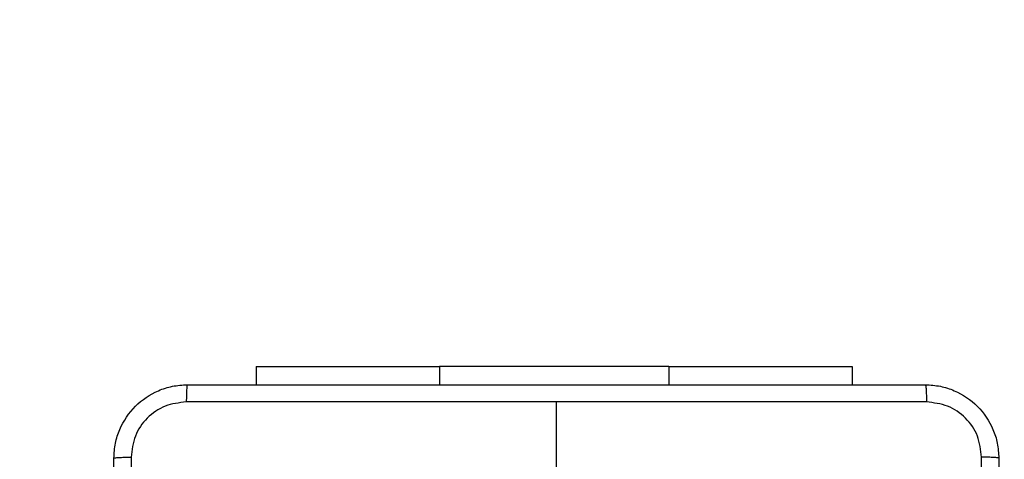
# Model space of a CAD drawing. Units: millimetres. Extents: x 3638 to 5306, y 2756 to 3863.
# Drawn here: x 4377 to 4388, y 3332 to 3336 of the extents above; entities that cross this region are included whole.
import ezdxf

# ---------------------------------------------------------------- set-up
doc = ezdxf.new("R2010")
doc.units = ezdxf.units.MM
doc.header["$LTSCALE"] = 200
doc.header["$PDSIZE"] = -1
doc.layers.add('VP-EQ', color=7, linetype='Continuous', true_color=0x8a3492)
doc.layers.add('VP-HIC', color=6, linetype='Continuous')
doc.dimstyles.get("Standard").update_dxf_attribs({"dimtxt": 14, "dimasz": 20, "dimexe": 20, "dimexo": 50, "dimgap": 20, "dimtad": 0, "dimdec": 0, "dimzin": 0, "dimdsep": 46, "dimtxsty": 'Standard', "dimcen": -0.09, "dimadec": 0, "dimazin": 0, "dimtfac": 1, "dimtdec": 4, "dimtofl": 0, "dimtmove": 0, "dimatfit": 3, "dimfxl": 70, "dimfxlon": 1, "dimtolj": 1, "dimtzin": 0, "dimarcsym": 0})

# ---------------------------------------------------------------- blocks, each defined once
blk = doc.blocks.new('wd1453')
at = {"color": 7, "linetype": 'Continuous', "lineweight": 25}
for p, q in [((3878.12, 3753.23), (3878.12, 3753.032)), ((3878.12, 3753.23), (3880.12, 3753.23)), ((3882.62, 3753.23), (3880.12, 3753.23)), ((3882.62, 3753.23), (3884.62, 3753.23)), ((3884.62, 3753.23), (3884.62, 3753.032)), ((3881.395, 3751.607), (3881.395, 3752.844))]:
    blk.add_line(p, q, dxfattribs=at)
at = {"color": 8, "linetype": 'Continuous', "lineweight": 25}
for p, q in [((3880.12, 3753.23), (3880.12, 3753.032)), ((3882.62, 3753.23), (3882.62, 3753.032))]:
    blk.add_line(p, q, dxfattribs=at)
at = {"color": 7, "linetype": 'Continuous', "lineweight": 25}
for points, knots in [([(3876.57, 3752.232), (3876.573, 3752.286), (3876.58, 3752.394), (3876.645, 3752.594), (3876.79, 3752.812), (3877.008, 3752.957), (3877.208, 3753.022), (3877.316, 3753.029), (3877.37, 3753.032)], [0, 0, 0, 0, 0.130542, 0.257582, 0.500015, 0.742663, 0.869632, 1, 1, 1, 1]), ([(3877.37, 3753.032), (3877.369, 3753.029), (3877.366, 3753.023), (3877.363, 3752.981), (3877.36, 3752.919), (3877.36, 3752.869), (3877.359, 3752.844)], [0, 0, 0, 0, 0.2499558, 0.4998854, 0.7495819, 1, 1, 1, 1]), ([(3877.37, 3753.032), (3878.264, 3753.032), (3880.052, 3753.032), (3882.738, 3753.032), (3884.526, 3753.032), (3885.42, 3753.032)], [0, 0, 0, 0, 0.333296, 0.666701, 1, 1, 1, 1]), ([(3885.42, 3753.032), (3885.421, 3753.029), (3885.424, 3753.023), (3885.428, 3752.981), (3885.43, 3752.919), (3885.431, 3752.869), (3885.431, 3752.844)], [0, 0, 0, 0, 0.250373, 0.5001141, 0.7500878, 1, 1, 1, 1]), ([(3885.42, 3753.032), (3885.475, 3753.029), (3885.582, 3753.022), (3885.782, 3752.957), (3886, 3752.812), (3886.146, 3752.594), (3886.21, 3752.394), (3886.217, 3752.286), (3886.22, 3752.232)], [0, 0, 0, 0, 0.130544, 0.257575, 0.500017, 0.742662, 0.869631, 1, 1, 1, 1]), ([(3877.359, 3752.844), (3877.281, 3752.835), (3877.123, 3752.817), (3876.924, 3752.678), (3876.785, 3752.479), (3876.767, 3752.321), (3876.758, 3752.243)], [0, 0, 0, 0, 0.249945, 0.500056, 0.749965, 1, 1, 1, 1]), ([(3881.395, 3752.844), (3880.722, 3752.844), (3879.376, 3752.844), (3878.032, 3752.844), (3877.359, 3752.844)], [0, 0, 0, 0, 0.499992, 1, 1, 1, 1]), ([(3885.431, 3752.844), (3884.759, 3752.844), (3883.414, 3752.844), (3882.068, 3752.844), (3881.395, 3752.844)], [0, 0, 0, 0, 0.500008, 1, 1, 1, 1]), ([(3886.032, 3752.243), (3886.023, 3752.321), (3886.005, 3752.479), (3885.866, 3752.678), (3885.667, 3752.816), (3885.51, 3752.835), (3885.431, 3752.844)], [0, 0, 0, 0, 0.249959, 0.500044, 0.749964, 1, 1, 1, 1]), ([(3876.57, 3752.232), (3876.573, 3752.233), (3876.578, 3752.236), (3876.621, 3752.239), (3876.683, 3752.242), (3876.733, 3752.242), (3876.758, 3752.243)], [0, 0, 0, 0, 0.2503571, 0.5000916, 0.7500582, 1, 1, 1, 1]), ([(3876.57, 3744.182), (3876.57, 3745.076), (3876.57, 3746.864), (3876.57, 3749.55), (3876.57, 3751.338), (3876.57, 3752.232)], [0, 0, 0, 0, 0.333295, 0.666702, 1, 1, 1, 1]), ([(3876.758, 3752.243), (3876.758, 3751.346), (3876.758, 3749.553), (3876.758, 3746.86), (3876.758, 3745.068), (3876.758, 3744.171)], [0, 0, 0, 0, 0.333337, 0.666663, 1, 1, 1, 1]), ([(3886.032, 3744.171), (3886.032, 3745.068), (3886.032, 3746.86), (3886.032, 3749.553), (3886.032, 3751.346), (3886.032, 3752.243)], [0, 0, 0, 0, 0.333337, 0.666663, 1, 1, 1, 1]), ([(3886.22, 3752.232), (3886.217, 3752.233), (3886.211, 3752.236), (3886.169, 3752.239), (3886.107, 3752.242), (3886.057, 3752.242), (3886.032, 3752.243)], [0, 0, 0, 0, 0.249943, 0.49987, 0.749625, 1, 1, 1, 1]), ([(3886.22, 3752.232), (3886.22, 3751.338), (3886.22, 3749.55), (3886.22, 3746.864), (3886.22, 3745.076), (3886.22, 3744.182)], [0, 0, 0, 0, 0.333295, 0.666702, 1, 1, 1, 1])]:
    blk.add_open_spline(points, degree=3, knots=knots, dxfattribs=at)
blk = doc.blocks.new('*D23')
at = {"layer": 'Defpoints', "color": 0}
for p in [(5019.437, 3843.454), (5019.437, 3425.91), (4033.304, 2932.999)]:
    blk.add_point(p, dxfattribs=at)
at = {"layer": 'VP-HIC', "color": 0, "lineweight": -2}
for p, q in [((4033.304, 3773.454), (4033.304, 3863.454)), ((5019.437, 3773.454), (5019.437, 3863.454)), ((4053.304, 3843.454), (4487.704, 3843.454)), ((4999.437, 3843.454), (4565.037, 3843.454))]:
    blk.add_line(p, q, dxfattribs=at)
at = {"layer": 'VP-HIC', "color": 0}
for points in [[(4053.304, 3846.788), (4053.304, 3840.121), (4033.304, 3843.454)], [(4999.437, 3840.121), (4999.437, 3846.788), (5019.437, 3843.454)]]:
    blk.add_solid(points, dxfattribs=at)
at = {"layer": 'VP-HIC', "color": 0, "insert": (4526.37, 3843.454), "char_height": 14, "attachment_point": 5}
blk.add_mtext('\\A1;986', dxfattribs=at)
blk = doc.blocks.new('*D24')
at = {"layer": 'Defpoints', "color": 0}
for p in [(4869.449, 3747.18), (4869.449, 3423.57), (4183.75, 2934.79)]:
    blk.add_point(p, dxfattribs=at)
at = {"layer": 'VP-HIC', "color": 0, "lineweight": -2}
for p, q in [((4183.75, 3677.18), (4183.75, 3767.18)), ((4869.449, 3677.18), (4869.449, 3767.18)), ((4203.75, 3747.18), (4494.664, 3747.18)), ((4849.449, 3747.18), (4571.997, 3747.18))]:
    blk.add_line(p, q, dxfattribs=at)
at = {"layer": 'VP-HIC', "color": 0}
for points in [[(4203.75, 3750.513), (4203.75, 3743.846), (4183.75, 3747.18)], [(4849.449, 3743.846), (4849.449, 3750.513), (4869.449, 3747.18)]]:
    blk.add_solid(points, dxfattribs=at)
at = {"layer": 'VP-HIC', "color": 0, "insert": (4533.331, 3747.18), "char_height": 14, "attachment_point": 5}
blk.add_mtext('\\A1;686', dxfattribs=at)
blk = doc.blocks.new('*D25')
at = {"layer": 'Defpoints', "color": 0}
for p in [(4840.733, 3452.958), (4209.839, 2905.976), (5189.286, 2905.976)]:
    blk.add_point(p, dxfattribs=at)
at = {"layer": 'VP-HIC', "color": 0, "lineweight": -2}
for p, q in [((5119.286, 3452.958), (5209.286, 3452.958)), ((5189.286, 3432.958), (5189.286, 3218.134)), ((5189.286, 2925.976), (5189.286, 3140.8)), ((5119.286, 2905.976), (5209.286, 2905.976))]:
    blk.add_line(p, q, dxfattribs=at)
at = {"layer": 'VP-HIC', "color": 0}
for points in [[(5192.619, 3432.958), (5185.953, 3432.958), (5189.286, 3452.958)], [(5185.953, 2925.976), (5192.619, 2925.976), (5189.286, 2905.976)]]:
    blk.add_solid(points, dxfattribs=at)
at = {"layer": 'VP-HIC', "color": 0, "insert": (5189.286, 3179.467), "char_height": 14, "attachment_point": 5, "rotation": 90}
blk.add_mtext('\\A1;547', dxfattribs=at)
blk = doc.blocks.new('*D26')
at = {"layer": 'Defpoints', "color": 0}
for p in [(4842.256, 3603.091), (4210.485, 2755.818), (5286.37, 2755.818)]:
    blk.add_point(p, dxfattribs=at)
at = {"layer": 'VP-HIC', "color": 0, "lineweight": -2}
for p, q in [((5216.37, 3603.091), (5306.37, 3603.091)), ((5286.37, 3583.091), (5286.37, 3218.121)), ((5286.37, 2775.818), (5286.37, 3140.788)), ((5216.37, 2755.818), (5306.37, 2755.818))]:
    blk.add_line(p, q, dxfattribs=at)
at = {"layer": 'VP-HIC', "color": 0}
for points in [[(5289.704, 3583.091), (5283.037, 3583.091), (5286.37, 3603.091)], [(5283.037, 2775.818), (5289.704, 2775.818), (5286.37, 2755.818)]]:
    blk.add_solid(points, dxfattribs=at)
at = {"layer": 'VP-HIC', "color": 0, "insert": (5286.37, 3179.454), "char_height": 14, "attachment_point": 5, "rotation": 90}
blk.add_mtext('\\A1;847', dxfattribs=at)

msp = doc.modelspace()

# ---------------------------------------------------------------- block references
at = {"layer": 'VP-EQ', "color": 2}
msp.add_blockref('wd1453', (501.465, -420.692), dxfattribs=at)

# ---------------------------------------------------------------- dimensions: what is measured, and where the dimension line sits
at = {"layer": 'VP-HIC', "color": 0}
for base, p1, p2, picture, middle in [((5019.437, 3843.454), (4033.304, 2932.999), (5019.437, 3425.91), '*D23', (4526.37, 3843.454)), ((4869.449, 3747.18), (4183.75, 2934.79), (4869.449, 3423.57), '*D24', (4533.331, 3747.18))]:
    dim = msp.add_linear_dim(base=base, p1=p1, p2=p2, dimstyle='Standard', dxfattribs=at)
    dim.commit()
    dim.dimension.update_dxf_attribs({"geometry": picture, "text_midpoint": middle, "dimtype": 160})
for base, p1, p2, picture, middle in [((5286.37, 2755.818), (4842.256, 3603.091), (4210.485, 2755.818), '*D26', (5286.37, 3179.454)), ((5189.286, 2905.976), (4840.733, 3452.958), (4209.839, 2905.976), '*D25', (5189.286, 3179.467))]:
    dim = msp.add_linear_dim(base=base, p1=p1, p2=p2, angle=90, dimstyle='Standard', dxfattribs=at)
    dim.commit()
    dim.dimension.update_dxf_attribs({"geometry": picture, "text_midpoint": middle, "dimtype": 160})

doc.saveas('drawing.dxf')
